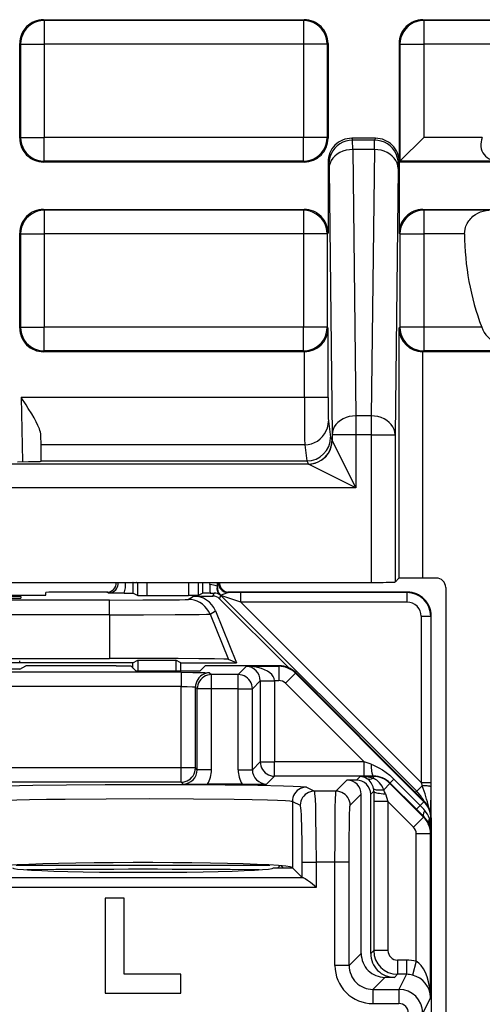
# Model space of a CAD drawing. Extents: x 0 to 420, y 0 to 297.
# Drawn here: x 368 to 378, y 136 to 157 of the extents above; entities that cross this region are included whole.
import ezdxf

# ---------------------------------------------------------------- set-up
doc = ezdxf.new("R2010")
doc.units = 0
doc.layers.get('0').update_dxf_attribs({"linetype": 'CONTINUOUS'})

msp = doc.modelspace()

# ---------------------------------------------------------------- linework, layer by layer
at = {"color": 7}
for p, q in [((368.438934, 156.813339), (373.938995, 156.813339)), ((368.438934, 156.813339), (368.456451, 156.795837)), ((368.456451, 156.795837), (368.456451, 156.295868)), ((373.921478, 156.795837), (368.456451, 156.795837)), ((373.938995, 156.813339), (373.921478, 156.795837)), ((373.921478, 156.795837), (373.921478, 156.295868)), ((376.438934, 156.813339), (386.438995, 156.813339)), ((376.438934, 156.813339), (376.456451, 156.795837)), ((376.456451, 156.795837), (376.456451, 156.295868)), ((380.453064, 156.795837), (376.456451, 156.795837)), ((367.938965, 154.313324), (367.938965, 156.313354)), ((367.938965, 156.313354), (367.956451, 156.295868)), ((367.956451, 156.295868), (367.956451, 154.330811)), ((367.956451, 156.295868), (368.456451, 156.295868)), ((368.456451, 156.295868), (368.456451, 154.330811)), ((373.921478, 156.295868), (368.456451, 156.295868)), ((373.921478, 156.295868), (373.921478, 154.330811)), ((374.421478, 156.295868), (373.921478, 156.295868)), ((374.438965, 156.313354), (374.421478, 156.295868)), ((374.421478, 156.295868), (374.421478, 154.330811)), ((374.438965, 156.313354), (374.438965, 154.313324)), ((375.938965, 156.313354), (375.938965, 153.813339)), ((375.938965, 156.313354), (375.956451, 156.295868)), ((375.956451, 156.295868), (375.956451, 153.830841)), ((375.956451, 156.295868), (376.456451, 156.295868)), ((376.456451, 156.295868), (376.456451, 154.330811)), ((378.971771, 156.295868), (376.456451, 156.295868)), ((367.938965, 154.313324), (367.956451, 154.330811)), ((367.956451, 154.330811), (368.456451, 154.330811)), ((368.456451, 153.830841), (368.456451, 154.330811)), ((373.921478, 154.330811), (368.456451, 154.330811)), ((373.921478, 153.830841), (373.921478, 154.330811)), ((374.421478, 154.330811), (373.921478, 154.330811)), ((374.438965, 154.313324), (374.421478, 154.330811)), ((375.439026, 154.313339), (374.938904, 154.313339)), ((374.938904, 154.313339), (374.957916, 154.275314)), ((375.420013, 154.275314), (374.957916, 154.275314)), ((374.960449, 154.07756), (374.957916, 154.275314)), ((375.41748, 154.07756), (375.420013, 154.275314)), ((375.439026, 154.313339), (375.420013, 154.275314)), ((376.456451, 154.330811), (375.956451, 153.830841)), ((377.692139, 154.330811), (376.456451, 154.330811)), ((375.41748, 154.07756), (374.960449, 154.07756)), ((374.960449, 154.07756), (375.026245, 148.463287)), ((375.41748, 154.07756), (375.351685, 148.463287)), ((368.438934, 153.813339), (368.456451, 153.830841)), ((373.938995, 153.813339), (368.438934, 153.813339)), ((373.921478, 153.830841), (368.456451, 153.830841)), ((373.938995, 153.813339), (373.921478, 153.830841)), ((374.438965, 153.813339), (374.457947, 153.775391)), ((374.438965, 153.813339), (374.438965, 152.313354)), ((375.938965, 153.813339), (375.919983, 153.775391)), ((375.938965, 153.813339), (375.956451, 153.830841)), ((375.938965, 153.813339), (375.938965, 152.313354)), ((380.201691, 153.813339), (375.938965, 153.813339)), ((378.04306, 153.830841), (375.956451, 153.830841)), ((374.46048, 153.676514), (374.457947, 153.775391)), ((374.46048, 153.676514), (374.526276, 148.062256)), ((375.91745, 153.676514), (375.851654, 148.062256)), ((375.91745, 153.676514), (375.919983, 153.775391)), ((368.438934, 152.813339), (373.938995, 152.813339)), ((368.438934, 152.813339), (368.456451, 152.795837)), ((368.456451, 152.795837), (368.456451, 152.295868)), ((373.921478, 152.795837), (368.456451, 152.795837)), ((373.938995, 152.813339), (373.921478, 152.795837)), ((373.921478, 152.795837), (373.921478, 152.295868)), ((376.438934, 152.813339), (379.857941, 152.813339)), ((376.438934, 152.813339), (376.456451, 152.795837)), ((376.456451, 152.795837), (376.456451, 152.295868)), ((377.836029, 152.795837), (376.456451, 152.795837)), ((367.938965, 150.313324), (367.938965, 152.313354)), ((367.938965, 152.313354), (367.956451, 152.295868)), ((367.956451, 152.295868), (367.956451, 150.330811)), ((367.956451, 152.295868), (368.456451, 152.295868)), ((368.456451, 152.295868), (368.456451, 150.330811)), ((373.921478, 152.295868), (368.456451, 152.295868)), ((373.921478, 152.295868), (373.921478, 150.330811)), ((374.421478, 152.295868), (373.921478, 152.295868)), ((374.438965, 152.313354), (374.421478, 152.295868)), ((374.421478, 152.295868), (374.421478, 150.330811)), ((375.938965, 152.313354), (375.956451, 152.295868)), ((375.956451, 152.295868), (375.956451, 150.330811)), ((375.956451, 152.295868), (376.456451, 152.295868)), ((376.456451, 152.295868), (376.456451, 150.330811)), ((377.317657, 152.295868), (376.456451, 152.295868)), ((367.938965, 150.313324), (367.956451, 150.330811)), ((367.956451, 150.330811), (368.456451, 150.330811)), ((368.456451, 149.830841), (368.456451, 150.330811)), ((373.921478, 150.330811), (368.456451, 150.330811)), ((373.921478, 149.830841), (373.921478, 150.330811)), ((374.421478, 150.330811), (373.921478, 150.330811)), ((374.443298, 150.30899), (374.421478, 150.330811)), ((374.443298, 148.85083), (374.443298, 150.30899)), ((375.934631, 150.30899), (375.956451, 150.330811)), ((375.934631, 150.30899), (375.934631, 145.039825)), ((376.456451, 150.330811), (375.956451, 150.330811)), ((376.456451, 150.330811), (376.456451, 149.830841)), ((377.678833, 150.330811), (376.456451, 150.330811)), ((368.438934, 149.813339), (368.456451, 149.830841)), ((373.938995, 149.813339), (368.438934, 149.813339)), ((373.921478, 149.830841), (368.456451, 149.830841)), ((373.938995, 149.813339), (373.921478, 149.830841)), ((373.942963, 149.813354), (373.938995, 149.813339)), ((373.943298, 148.85083), (373.943298, 149.813354)), ((376.438599, 149.813339), (376.434631, 149.813354)), ((376.434631, 149.813339), (376.434631, 145.044144)), ((376.438934, 149.813339), (376.456451, 149.830841)), ((381.070099, 149.813339), (376.438934, 149.813339)), ((378.454559, 149.830841), (376.456451, 149.830841)), ((367.972412, 148.85083), (367.996033, 147.496826)), ((373.943298, 148.85083), (367.972412, 148.85083)), ((374.443298, 148.85083), (373.943298, 148.85083)), ((375.351685, 148.463287), (375.026245, 148.463287)), ((375.026245, 148.463287), (375.026245, 148.062256)), ((375.351685, 148.463287), (375.351685, 148.062256)), ((374.447388, 148.351883), (374.493164, 148.013062)), ((368.389801, 147.852921), (368.386414, 148.050797)), ((374.493164, 148.013062), (374.526276, 147.946823)), ((375.026245, 148.062256), (374.526276, 148.062256)), ((374.526276, 148.062256), (374.526276, 147.946823)), ((375.351685, 148.062256), (375.026245, 148.062256)), ((375.026245, 148.062256), (375.026245, 146.946823)), ((375.351685, 148.062256), (375.851654, 148.062256)), ((375.351685, 148.062256), (375.351685, 144.952515)), ((375.851654, 148.062256), (375.851654, 144.956833)), ((368.394928, 147.513336), (368.389801, 147.852921)), ((373.947388, 147.852921), (368.389801, 147.852921)), ((373.947388, 147.852921), (373.993286, 147.513336)), ((375.026245, 146.946823), (374.526337, 147.946671)), ((374.026398, 147.446747), (327.226532, 147.446747)), ((368.394989, 147.505371), (368.394928, 147.513336)), ((368.394928, 147.513336), (373.993286, 147.513336)), ((373.993073, 147.513336), (374.026306, 147.446899)), ((375.026245, 146.946823), (374.026398, 147.446747)), ((375.026245, 146.946823), (326.226685, 146.946823)), ((310.526245, 144.952515), (375.351685, 144.952515)), ((370.329529, 144.946365), (370.325073, 144.951904)), ((370.329895, 144.724945), (370.329895, 144.946091)), ((370.329895, 144.946091), (370.405029, 144.946091)), ((370.405273, 144.951508), (370.405029, 144.946106)), ((370.429504, 144.675156), (370.429504, 144.952515)), ((370.629486, 144.673431), (370.629486, 144.952515)), ((371.498444, 144.952515), (371.498444, 144.673431)), ((371.698425, 144.952515), (371.698425, 144.675156)), ((371.798035, 144.724945), (371.798035, 144.952515)), ((371.950806, 144.908936), (371.954987, 144.952454)), ((372.100006, 144.871384), (372.11557, 144.952438)), ((372.128876, 144.952499), (372.109344, 144.869736)), ((375.934631, 145.039825), (375.851654, 144.956833)), ((376.719788, 145.044144), (376.434631, 145.044144)), ((367.454926, 144.680939), (368.191895, 144.680939)), ((368.48938, 144.683914), (368.490387, 144.741516)), ((369.797516, 144.74588), (368.99054, 144.74588)), ((369.816467, 144.727081), (369.776703, 144.744781)), ((370.14444, 144.726669), (369.816467, 144.727081)), ((370.14444, 144.726669), (370.329407, 144.725037)), ((370.329895, 144.724945), (370.429504, 144.675156)), ((370.429688, 144.67511), (370.629486, 144.673431)), ((370.629486, 144.673431), (371.498444, 144.673431)), ((371.698242, 144.67511), (371.498444, 144.673431)), ((371.798035, 144.724945), (371.698425, 144.675156)), ((371.95459, 144.726624), (371.798523, 144.725037)), ((371.95459, 144.726624), (372.03775, 144.726959)), ((372.012054, 144.664932), (372.03775, 144.726959)), ((372.109344, 144.869736), (372.100006, 144.871384)), ((372.153473, 144.606354), (372.181671, 144.674438)), ((372.172546, 144.68248), (372.167511, 144.681091)), ((372.181671, 144.674438), (376.308228, 140.547897)), ((372.602478, 144.536484), (372.181671, 144.674438)), ((376.113983, 144.74588), (372.330414, 144.74588)), ((372.331787, 144.736053), (372.351257, 144.744781)), ((372.602478, 144.736481), (372.331787, 144.736053)), ((376.104584, 144.736481), (372.602478, 144.736481)), ((372.602478, 144.536484), (372.602478, 144.736481)), ((376.104584, 144.736481), (376.113983, 144.74588)), ((376.104584, 144.536484), (376.104584, 144.736481)), ((376.919769, 144.844147), (376.919769, 99.782532)), ((369.832062, 144.579681), (361.045868, 144.579681)), ((367.963074, 144.652664), (367.962036, 144.622696)), ((369.832062, 144.268539), (369.832062, 144.579681)), ((371.488739, 144.593948), (371.601776, 144.664932)), ((371.601776, 144.664932), (372.012054, 144.664932)), ((372.153473, 144.606354), (373.604919, 143.154907)), ((376.104584, 144.536484), (372.602478, 144.536484)), ((372.602478, 144.536484), (376.404572, 140.734375)), ((369.832062, 144.268539), (361.045868, 144.268539)), ((369.832062, 144.268539), (369.832062, 143.350876)), ((371.95166, 144.282806), (372.064728, 144.353806)), ((371.95166, 144.282806), (372.340424, 143.329437)), ((372.064728, 144.353806), (372.511566, 143.258362)), ((376.404572, 144.236496), (376.604553, 144.236496)), ((376.404572, 144.236496), (376.404572, 140.734375)), ((376.604553, 144.236496), (376.613953, 144.24588)), ((376.604553, 144.236496), (376.604553, 140.734375)), ((376.613953, 143.24588), (376.613953, 144.24588)), ((361.045868, 143.350876), (369.832062, 143.350876)), ((370.326477, 143.258362), (367.738953, 143.258362)), ((367.938965, 143.271683), (367.938965, 143.299591)), ((370.326477, 143.258362), (370.431183, 143.31073)), ((370.326477, 143.145874), (370.326477, 143.258362)), ((370.431183, 143.31073), (370.431183, 143.087646)), ((370.431183, 143.31073), (371.234222, 143.31073)), ((371.234222, 143.31073), (371.234222, 143.087646)), ((371.338959, 143.258362), (371.234222, 143.31073)), ((371.338959, 143.087646), (371.338959, 143.258362)), ((371.338959, 143.258362), (372.511566, 143.258362)), ((372.511566, 143.258362), (372.340424, 143.329437)), ((376.613953, 139.99086), (376.613953, 143.24588)), ((371.344147, 143.056137), (359.533783, 143.056137)), ((367.938965, 143.126053), (367.438965, 143.126053)), ((367.938965, 143.126053), (368.068542, 143.190826)), ((369.9711, 143.195862), (368.368347, 143.195862)), ((369.9711, 143.195862), (370.281708, 143.190643)), ((370.384674, 143.087646), (370.281708, 143.190643)), ((370.384674, 143.087646), (371.743256, 143.087646)), ((371.344147, 143.056137), (371.344147, 142.756195)), ((371.743256, 143.087646), (371.846222, 143.190643)), ((372.15683, 143.195862), (371.846222, 143.190643)), ((371.944061, 143.045837), (371.982635, 143.007263)), ((372.544159, 143.007263), (371.982635, 143.007263)), ((371.982635, 142.707306), (371.982635, 143.007263)), ((373.406738, 143.195862), (372.15683, 143.195862)), ((372.720459, 143.183563), (372.544159, 143.007263)), ((372.544159, 142.707306), (372.544159, 143.007263)), ((372.720459, 143.183563), (373.400574, 143.183563)), ((373.406738, 143.195862), (373.400574, 143.183563)), ((373.400574, 143.183563), (373.400574, 142.883606)), ((373.75412, 143.037079), (373.541992, 142.825012)), ((373.760284, 143.049408), (373.75412, 143.037079)), ((376.461395, 140.329071), (373.75412, 143.037079)), ((376.46756, 140.3414), (373.760284, 143.049408)), ((373.010132, 142.873322), (372.844116, 142.707306)), ((373.010101, 142.873688), (373.010071, 142.878098)), ((373.010132, 142.873322), (373.010132, 141.166977)), ((373.010132, 142.873322), (373.310059, 142.873322)), ((373.010345, 142.878464), (373.309998, 142.883606)), ((373.309998, 142.883606), (373.400574, 142.883606)), ((373.310059, 142.873322), (373.309998, 142.883606)), ((373.310059, 142.873322), (373.310059, 141.166977)), ((375.199585, 141.166977), (373.541992, 142.825012)), ((371.344147, 142.756195), (359.533783, 142.756195)), ((371.344147, 141.039551), (371.344147, 142.756195)), ((371.644104, 141.039551), (371.644104, 142.745895)), ((371.644104, 142.745895), (371.682678, 142.707306)), ((371.682678, 141.000977), (371.682678, 142.707306)), ((371.982635, 142.707306), (371.682678, 142.707306)), ((371.982635, 141.000977), (371.982635, 142.707306)), ((372.544159, 142.707306), (371.982635, 142.707306)), ((372.544159, 141.000977), (372.544159, 142.707306)), ((372.544159, 142.707306), (372.844116, 142.707306)), ((372.844116, 141.000977), (372.844116, 142.707306)), ((372.844116, 141.000977), (373.010132, 141.166977)), ((373.010132, 141.166977), (373.310059, 141.166977)), ((375.199585, 141.166977), (373.310059, 141.166977)), ((373.310059, 140.86702), (373.310059, 141.166977)), ((375.346466, 141.118195), (375.199585, 141.166977)), ((375.199585, 140.86702), (375.199585, 141.166977)), ((371.344147, 141.039551), (366.344055, 141.039551)), ((371.644104, 141.039551), (371.344147, 141.039551)), ((371.344147, 140.739594), (371.344147, 141.039551)), ((371.682678, 141.000977), (371.644104, 141.039551)), ((371.982635, 141.000977), (371.682678, 141.000977)), ((372.544159, 141.000977), (372.844116, 141.000977)), ((371.344147, 140.739594), (366.344055, 140.739594)), ((371.382751, 140.701019), (371.344147, 140.739594)), ((373.144073, 140.701019), (373.310059, 140.86702)), ((375.199585, 140.86702), (373.310059, 140.86702)), ((374.83902, 140.784882), (374.606415, 140.552277)), ((375.039001, 140.784882), (374.83902, 140.784882)), ((375.113983, 140.859863), (375.039001, 140.784882)), ((375.391815, 140.859863), (375.113983, 140.859863)), ((375.395538, 140.86731), (375.199585, 140.86702)), ((375.395538, 140.86731), (375.391815, 140.859863)), ((375.391815, 140.859863), (375.391815, 140.821991)), ((375.750061, 140.722916), (375.7453, 140.71344)), ((376.302673, 140.170319), (375.750061, 140.722916)), ((375.750244, 140.723114), (375.829437, 140.802353)), ((376.382019, 140.24971), (375.829437, 140.802353)), ((376.404572, 140.734375), (376.604553, 140.734375)), ((376.404572, 140.734375), (376.427094, 140.666748)), ((376.604553, 140.734375), (376.604523, 140.644196)), ((372.627502, 140.695862), (371.899292, 140.695862)), ((373.986877, 140.635925), (374.154175, 140.552277)), ((374.606415, 140.552277), (374.154175, 140.552277)), ((375.403992, 140.549957), (375.338959, 140.48494)), ((375.403992, 140.549957), (375.403625, 140.330963)), ((375.7453, 140.71344), (375.613556, 140.58168)), ((376.452637, 140.006134), (375.7453, 140.71344)), ((376.274902, 140.534088), (376.308228, 140.547897)), ((376.308228, 140.547897), (376.427094, 140.666748)), ((376.604523, 140.644196), (376.6026, 140.093811)), ((373.687042, 140.335968), (373.687042, 138.939713)), ((373.687042, 140.335968), (373.85437, 140.252319)), ((375.138977, 140.48494), (374.906342, 140.252319)), ((375.138977, 137.125977), (375.138977, 140.48494)), ((375.338959, 137.125977), (375.338959, 140.48494)), ((375.403625, 140.330963), (375.403625, 137.190643)), ((375.703583, 140.330963), (375.403625, 140.330963)), ((375.649109, 140.495117), (375.703583, 140.330963)), ((376.24054, 139.794037), (375.703583, 140.330963)), ((375.703583, 140.330963), (375.703583, 137.190643)), ((376.461395, 140.329071), (376.382019, 140.24971)), ((376.46756, 140.3414), (376.461395, 140.329071)), ((376.457672, 140.016251), (376.302673, 140.170319)), ((376.302887, 140.170517), (376.382019, 140.24971)), ((376.452637, 140.006134), (376.24054, 139.794037)), ((376.457672, 140.016251), (376.452637, 140.006134)), ((376.607819, 139.975601), (376.575378, 139.975601)), ((376.613953, 139.987854), (376.607819, 139.975601)), ((376.607819, 139.670074), (376.607819, 139.975601)), ((376.613953, 139.987854), (376.613953, 104.603882)), ((376.599121, 139.652618), (376.299133, 139.652618)), ((376.299133, 136.963928), (376.299133, 139.652618)), ((376.607819, 139.670074), (376.599121, 139.652618)), ((376.599121, 136.201065), (376.599121, 139.652618)), ((367.867157, 138.994141), (373.210754, 138.994141)), ((373.288971, 138.935867), (373.690887, 138.935867)), ((373.423187, 138.980103), (373.378967, 138.935867)), ((373.453796, 138.97757), (373.495514, 138.935883)), ((373.690887, 138.935867), (373.687042, 138.939713)), ((373.895538, 138.731216), (373.690887, 138.935867)), ((373.895538, 138.731216), (373.895538, 139.052521)), ((373.895538, 139.052521), (374.195343, 139.052521)), ((374.585815, 139.052521), (374.195343, 139.052521)), ((374.195343, 138.527969), (374.195343, 139.052521)), ((374.885773, 139.052521), (374.585815, 139.052521)), ((374.585815, 136.872787), (374.585815, 139.052521)), ((374.885773, 136.872787), (374.885773, 139.052521)), ((367.162842, 138.727844), (373.91507, 138.727844)), ((373.895538, 138.731216), (373.91507, 138.727844)), ((366.882568, 138.527969), (374.195343, 138.527969)), ((369.738953, 138.295868), (369.738953, 136.295868)), ((370.138977, 138.295868), (369.738953, 138.295868)), ((370.138977, 136.695862), (370.138977, 138.295868)), ((374.885773, 136.872787), (375.138977, 137.125977)), ((375.338959, 137.125977), (375.403625, 137.190643)), ((375.703583, 137.190643), (375.403625, 137.190643)), ((376.093994, 136.990677), (375.903564, 136.990677)), ((375.903564, 136.990677), (375.903564, 136.69072)), ((376.093994, 136.990677), (376.093994, 136.69072)), ((374.885773, 136.872787), (374.585815, 136.872787)), ((376.299133, 136.963928), (376.22226, 136.674286)), ((371.338959, 136.695862), (370.138977, 136.695862)), ((371.338959, 136.295868), (371.338959, 136.695862)), ((375.385712, 136.372864), (375.638885, 136.626053)), ((375.838898, 136.626053), (375.638885, 136.626053)), ((375.838898, 136.626053), (375.903564, 136.69072)), ((376.093994, 136.69072), (375.903564, 136.69072)), ((376.093994, 136.69072), (375.935089, 136.372864)), ((375.385712, 136.372864), (375.385712, 136.072906)), ((375.385712, 136.372864), (375.935089, 136.372864)), ((375.935089, 136.372864), (375.935089, 136.072906)), ((369.738953, 136.295868), (371.338959, 136.295868)), ((376.599121, 136.201065), (376.435028, 135.87291)), ((375.385712, 136.072906), (375.935089, 136.072906))]:
    msp.add_line(p, q, dxfattribs=at)
for points in [[(368.456421, 156.795853), (368.385315, 156.790756), (368.315552, 156.775589), (368.248779, 156.750656), (368.186157, 156.716476), (368.129028, 156.673721), (368.078613, 156.623276), (368.035889, 156.566177), (368.001709, 156.503555), (367.976746, 156.436722), (367.961548, 156.36702), (367.956482, 156.295868)], [(374.421448, 156.295868), (374.416382, 156.36702), (374.401184, 156.436722), (374.376221, 156.503555), (374.342041, 156.566177), (374.299316, 156.623276), (374.248901, 156.673721), (374.191772, 156.716476), (374.12915, 156.750656), (374.062378, 156.775589), (373.992615, 156.790756), (373.921509, 156.795853)], [(376.456421, 156.795853), (376.385315, 156.790756), (376.315552, 156.775589), (376.248779, 156.750656), (376.186157, 156.716476), (376.129028, 156.673721), (376.078613, 156.623276), (376.035889, 156.566177), (376.001709, 156.503555), (375.976746, 156.436722), (375.961548, 156.36702), (375.956482, 156.295868)], [(367.956482, 154.330811), (367.961548, 154.259659), (367.976746, 154.189957), (368.001709, 154.123123), (368.035889, 154.060501), (368.078613, 154.003403), (368.129028, 153.952957), (368.186157, 153.910202), (368.248779, 153.876022), (368.315552, 153.851089), (368.385315, 153.835922), (368.456421, 153.830826)], [(373.921509, 153.830826), (373.992615, 153.835922), (374.062378, 153.851089), (374.12915, 153.876022), (374.191772, 153.910202), (374.248901, 153.952957), (374.299316, 154.003403), (374.342041, 154.060501), (374.376221, 154.123123), (374.401184, 154.189957), (374.416382, 154.259659), (374.421448, 154.330811)], [(374.957886, 154.275314), (374.88678, 154.270218), (374.817078, 154.255051), (374.750244, 154.230118), (374.687622, 154.195938), (374.630493, 154.153183), (374.580078, 154.102737), (374.537354, 154.045639), (374.503174, 153.983047), (374.47821, 153.916214), (374.463013, 153.846527), (374.457947, 153.775391)], [(375.919983, 153.775391), (375.914917, 153.846527), (375.899719, 153.916214), (375.874756, 153.983047), (375.840576, 154.045639), (375.797852, 154.102737), (375.747437, 154.153183), (375.690308, 154.195938), (375.627686, 154.230118), (375.560852, 154.255051), (375.49115, 154.270218), (375.420044, 154.275314)], [(377.692139, 154.330811), (377.676788, 154.284164), (377.666412, 154.236618), (377.661591, 154.189056), (377.662537, 154.142426), (377.670349, 154.092621), (377.684845, 154.046509), (377.705048, 154.004883), (377.729919, 153.968231), (377.758453, 153.936584), (377.795074, 153.905853), (377.834747, 153.88092), (377.876801, 153.86142), (377.920624, 153.846985), (377.950592, 153.839996), (377.981049, 153.835037), (378.04306, 153.830841)], [(374.960449, 154.07756), (374.889526, 154.073212), (374.820068, 154.060837), (374.753418, 154.040695), (374.690918, 154.013184), (374.633911, 153.978867), (374.583496, 153.938431), (374.540771, 153.8927), (374.50647, 153.842606), (374.481323, 153.789139), (374.465881, 153.733398), (374.460449, 153.676514)], [(375.91748, 153.676514), (375.912048, 153.733398), (375.896606, 153.789139), (375.87146, 153.842606), (375.837158, 153.8927), (375.794434, 153.938431), (375.744019, 153.978867), (375.687012, 154.013184), (375.624512, 154.040695), (375.557861, 154.060837), (375.488403, 154.073212), (375.41748, 154.07756)], [(368.456421, 152.795853), (368.385315, 152.790756), (368.315552, 152.775589), (368.248779, 152.750656), (368.186157, 152.716476), (368.129028, 152.673721), (368.078613, 152.623276), (368.035889, 152.566177), (368.001709, 152.503555), (367.976746, 152.436722), (367.961548, 152.36702), (367.956482, 152.295868)], [(374.421448, 152.295868), (374.416382, 152.36702), (374.401184, 152.436722), (374.376221, 152.503555), (374.342041, 152.566177), (374.299316, 152.623276), (374.248901, 152.673721), (374.191772, 152.716476), (374.12915, 152.750656), (374.062378, 152.775589), (373.992615, 152.790756), (373.921509, 152.795853)], [(376.456421, 152.795853), (376.385315, 152.790756), (376.315552, 152.775589), (376.248779, 152.750656), (376.186157, 152.716476), (376.129028, 152.673721), (376.078613, 152.623276), (376.035889, 152.566177), (376.001709, 152.503555), (375.976746, 152.436722), (375.961548, 152.36702), (375.956482, 152.295868)], [(377.317657, 152.295868), (377.320404, 152.347351), (377.328766, 152.397736), (377.337006, 152.429352), (377.34729, 152.459991), (377.359589, 152.489777), (377.373566, 152.518188), (377.405518, 152.570099), (377.425964, 152.597229), (377.447754, 152.622467), (377.471252, 152.646423), (377.495819, 152.668457), (377.546692, 152.706482), (377.599945, 152.737442), (377.654785, 152.761627), (377.710663, 152.779282), (377.773224, 152.791412), (377.836029, 152.795837)], [(367.956482, 150.330811), (367.961548, 150.259659), (367.976746, 150.189957), (368.001709, 150.123123), (368.035889, 150.060501), (368.078613, 150.003403), (368.129028, 149.952957), (368.186157, 149.910202), (368.248779, 149.876022), (368.315552, 149.851089), (368.385315, 149.835922), (368.456421, 149.830826)], [(373.921509, 149.830826), (373.992615, 149.835922), (374.062378, 149.851089), (374.12915, 149.876022), (374.191772, 149.910202), (374.248901, 149.952957), (374.299316, 150.003403), (374.342041, 150.060501), (374.376221, 150.123123), (374.401184, 150.189957), (374.416382, 150.259659), (374.421448, 150.330811)], [(375.956482, 150.330811), (375.961548, 150.259659), (375.976746, 150.189957), (376.001709, 150.123123), (376.035889, 150.060501), (376.078613, 150.003403), (376.129028, 149.952957), (376.186157, 149.910202), (376.248779, 149.876022), (376.315552, 149.851089), (376.385315, 149.835922), (376.456421, 149.830826)], [(377.678833, 150.330811), (377.703674, 150.274811), (377.7341, 150.221954), (377.769012, 150.172607), (377.807373, 150.127029), (377.848328, 150.085266), (377.891174, 150.047226), (377.924225, 150.021057), (377.957916, 149.996796), (378.026672, 149.953705), (378.096985, 149.917282), (378.168274, 149.887268), (378.240082, 149.863495), (378.312012, 149.846008), (378.383698, 149.834991), (378.454559, 149.830841)], [(368.386414, 148.050797), (368.383728, 148.083405), (368.377197, 148.117554), (368.366913, 148.154373), (368.353699, 148.192291), (368.324005, 148.262421), (368.288696, 148.334045), (368.242065, 148.419449), (368.191833, 148.505142), (368.121002, 148.619888), (368.072083, 148.696732), (367.972412, 148.85083)], [(375.026245, 148.463303), (374.955322, 148.458954), (374.885864, 148.446579), (374.819214, 148.426437), (374.756714, 148.398926), (374.699707, 148.364609), (374.649292, 148.324173), (374.606567, 148.278442), (374.572266, 148.228348), (374.547119, 148.174881), (374.531677, 148.119141), (374.526245, 148.062256)], [(375.851685, 148.062256), (375.846252, 148.119141), (375.830811, 148.174881), (375.805664, 148.228348), (375.771362, 148.278442), (375.728638, 148.324173), (375.678223, 148.364609), (375.621216, 148.398926), (375.558716, 148.426437), (375.492065, 148.446579), (375.422607, 148.458954), (375.351685, 148.463303)], [(373.947388, 147.852921), (374.018555, 147.858047), (374.088196, 147.873199), (374.155029, 147.898087), (374.217651, 147.932236), (374.274719, 147.974899), (374.325134, 148.025223), (374.36792, 148.082199), (374.4021, 148.144669), (374.427063, 148.211349), (374.442261, 148.280899), (374.447388, 148.351883)], [(374.026306, 147.446899), (374.097412, 147.451996), (374.167114, 147.467178), (374.234009, 147.492096), (374.296631, 147.526291), (374.353699, 147.569031), (374.404175, 147.619461), (374.446899, 147.676559), (374.481079, 147.739166), (374.505981, 147.805984), (374.521179, 147.875687), (374.526245, 147.946823)], [(367.895386, 147.496643), (368.123138, 147.497604), (368.300903, 147.500275), (368.37149, 147.502731), (368.389374, 147.504074), (368.394379, 147.504944), (368.394806, 147.505127), (368.394928, 147.505234), (368.394989, 147.505371)], [(372.132507, 144.952499), (372.132141, 144.924973), (372.135559, 144.897659), (372.1427, 144.871078), (372.153381, 144.845718), (372.16748, 144.822067), (372.184692, 144.800583), (372.204712, 144.781662), (372.227051, 144.765671), (372.251465, 144.752884), (372.277405, 144.743591), (372.304321, 144.737946), (372.331787, 144.736038)], [(372.331787, 144.736053), (372.323181, 144.734894), (372.302399, 144.72789), (372.264618, 144.710785), (372.224121, 144.694077), (372.184387, 144.684113), (372.174408, 144.682831), (372.173187, 144.682663), (372.173004, 144.682602)], [(372.181702, 144.674438), (372.180786, 144.675369), (372.17981, 144.676285), (372.178833, 144.677216), (372.177917, 144.678131), (372.176941, 144.679031), (372.175964, 144.679947), (372.174988, 144.680832), (372.174011, 144.681717), (372.173035, 144.682602)], [(369.832062, 144.579681), (370.535736, 144.581055), (370.983215, 144.583755), (371.306732, 144.587555), (371.429291, 144.590302), (371.465851, 144.591751), (371.485413, 144.593216), (371.488129, 144.593704), (371.488739, 144.593948)], [(371.95166, 144.282791), (371.922852, 144.341858), (371.886597, 144.396652), (371.843506, 144.446213), (371.79425, 144.4897), (371.739746, 144.526337), (371.680908, 144.555527), (371.618713, 144.576736), (371.554321, 144.589615), (371.48877, 144.593948)], [(369.832062, 144.268539), (370.55246, 144.269409), (371.216919, 144.272064), (371.724823, 144.276489), (371.875488, 144.27916), (371.921997, 144.280594), (371.947266, 144.282059), (371.950806, 144.282547), (371.95166, 144.282806)], [(372.340424, 143.329437), (372.339142, 143.329819), (372.33429, 143.330566), (372.301788, 143.332825), (372.242645, 143.335052), (372.047211, 143.339264), (371.713959, 143.34346), (371.278412, 143.346863), (370.200256, 143.350647), (369.832062, 143.350876)], [(371.344147, 143.056137), (371.58783, 143.055237), (371.844727, 143.051437), (371.931427, 143.047821), (371.94223, 143.046509), (371.943726, 143.046066), (371.944061, 143.045837)], [(371.944092, 143.045853), (371.901367, 143.042786), (371.859558, 143.033676), (371.819458, 143.018723), (371.781921, 142.998199), (371.747681, 142.972549), (371.717407, 142.942291), (371.691772, 142.908035), (371.671265, 142.870468), (371.65625, 142.830383), (371.647217, 142.788574), (371.644104, 142.745895)], [(371.982666, 143.007263), (371.939941, 143.004196), (371.898132, 142.995087), (371.858032, 142.980118), (371.820496, 142.95961), (371.786255, 142.93396), (371.755981, 142.903702), (371.730347, 142.869446), (371.709839, 142.831894), (371.694824, 142.791794), (371.685791, 142.749985), (371.682678, 142.707306)], [(372.844116, 142.707306), (372.841064, 142.749985), (372.831909, 142.791794), (372.817017, 142.831894), (372.796509, 142.869446), (372.770813, 142.903702), (372.740601, 142.93396), (372.706299, 142.95961), (372.668701, 142.980118), (372.628662, 142.995087), (372.586853, 143.004196), (372.544189, 143.007263)], [(373.309998, 142.883606), (373.302673, 142.925827), (373.283752, 142.967209), (373.253662, 143.006927), (373.212891, 143.044205), (373.162354, 143.078262), (373.103027, 143.108444), (373.036072, 143.134171), (372.96283, 143.154892), (372.884766, 143.170212), (372.803467, 143.17984), (372.720459, 143.183563)], [(371.344147, 142.756195), (371.472321, 142.755173), (371.578949, 142.752228), (371.627441, 142.749146), (371.640076, 142.747437), (371.643494, 142.746399), (371.643982, 142.746063), (371.644104, 142.745895)], [(373.010132, 141.166977), (373.013184, 141.124298), (373.022278, 141.082489), (373.037231, 141.042404), (373.057739, 141.004837), (373.083374, 140.970581), (373.113647, 140.940323), (373.147949, 140.914673), (373.185486, 140.89415), (373.225586, 140.879196), (373.267334, 140.870087), (373.310059, 140.86702)], [(371.344116, 140.739594), (371.386841, 140.742661), (371.42865, 140.75177), (371.46875, 140.766739), (371.506287, 140.787247), (371.540527, 140.812897), (371.570801, 140.843155), (371.596436, 140.877411), (371.616943, 140.914963), (371.631958, 140.955063), (371.640991, 140.996872), (371.644104, 141.039551)], [(375.346436, 141.11821), (375.348145, 141.077698), (375.35083, 141.03891), (375.354309, 141.002594), (375.358643, 140.969452), (375.363647, 140.940125), (375.369263, 140.915176), (375.375366, 140.895081), (375.381836, 140.880234), (375.388672, 140.870926), (375.395508, 140.86731)], [(375.346466, 141.118195), (375.38623, 141.103912), (375.425446, 141.087677), (375.468964, 141.067261), (375.511749, 141.04483), (375.590454, 140.997437), (375.666565, 140.944061), (375.739929, 140.885178), (375.785431, 140.844696), (375.829437, 140.802353)], [(367.091064, 140.635925), (367.098328, 140.638245), (367.128906, 140.642944), (367.180603, 140.647598), (367.253052, 140.652161), (367.424255, 140.659714), (367.652039, 140.666779), (368.216431, 140.678345), (368.928589, 140.687073), (369.743134, 140.692413), (370.608307, 140.694031), (371.469147, 140.691803), (372.270782, 140.685898), (372.962341, 140.676666), (373.499664, 140.664734), (373.705109, 140.657745), (373.856598, 140.65033), (373.939301, 140.643997), (373.96582, 140.640778), (373.982361, 140.637543), (373.986877, 140.635925)], [(373.986877, 140.635925), (373.944214, 140.632843), (373.902466, 140.623734), (373.862366, 140.608765), (373.824829, 140.588242), (373.790588, 140.562592), (373.760376, 140.532333), (373.734741, 140.498077), (373.714233, 140.460526), (373.699219, 140.420441), (373.690125, 140.378647), (373.687073, 140.335968)], [(374.154175, 140.552277), (374.111511, 140.549194), (374.069702, 140.540085), (374.029663, 140.525116), (373.992126, 140.504593), (373.957886, 140.478943), (373.927612, 140.448685), (373.901978, 140.414429), (373.88147, 140.376877), (373.866577, 140.336792), (373.857422, 140.294998), (373.85437, 140.252319)], [(374.195343, 139.052521), (374.192871, 139.560516), (374.185211, 140.030304), (374.179413, 140.229523), (374.172394, 140.390656), (374.164703, 140.497498), (374.160553, 140.530716), (374.156311, 140.548981), (374.154907, 140.551605), (374.154175, 140.552277)], [(374.585815, 139.052521), (374.586853, 139.513214), (374.589966, 139.947067), (374.59317, 140.194214), (374.59729, 140.390625), (374.601135, 140.497482), (374.60321, 140.530701), (374.605316, 140.548981), (374.606049, 140.551605), (374.606415, 140.552277)], [(374.906372, 140.252319), (374.90332, 140.294998), (374.894165, 140.336807), (374.879272, 140.376907), (374.858765, 140.414459), (374.833069, 140.448715), (374.802856, 140.478973), (374.768555, 140.504623), (374.730957, 140.525131), (374.690918, 140.5401), (374.649109, 140.54921), (374.606445, 140.552277)], [(375.39917, 140.606216), (375.40448, 140.597794), (375.415161, 140.590561), (375.431152, 140.584686), (375.451965, 140.580246), (375.477295, 140.577347), (375.506775, 140.576019), (375.539673, 140.576309), (375.575562, 140.578201), (375.613525, 140.58168)], [(375.403992, 140.549957), (375.408203, 140.541473), (375.419312, 140.533188), (375.437012, 140.525284), (375.460815, 140.51796), (375.490295, 140.511368), (375.524658, 140.505661), (375.563232, 140.500992), (375.60498, 140.497452), (375.649109, 140.495117)], [(376.604492, 140.644196), (376.602173, 140.647476), (376.595703, 140.650681), (376.585205, 140.653763), (376.570923, 140.656631), (376.553101, 140.659256), (376.532227, 140.661545), (376.508667, 140.663498), (376.48291, 140.665024), (376.455566, 140.666122), (376.427124, 140.666748)], [(367.390869, 140.335968), (367.394775, 140.337524), (367.408844, 140.340607), (367.431152, 140.343689), (367.499908, 140.349701), (367.659546, 140.358276), (367.87912, 140.366119), (368.148773, 140.373077), (368.502258, 140.379791), (368.895996, 140.385239), (369.76236, 140.392212), (370.674622, 140.394012), (371.601959, 140.390533), (372.460449, 140.381561), (372.837006, 140.375046), (373.161591, 140.367218), (373.375763, 140.360046), (373.53949, 140.352188), (373.633423, 140.345123), (373.663605, 140.341492), (373.68219, 140.337799), (373.687042, 140.335968)], [(373.895508, 139.052521), (373.895142, 139.22142), (373.893921, 139.386948), (373.891846, 139.545822), (373.889038, 139.69487), (373.885498, 139.831131), (373.881348, 139.951889), (373.876709, 140.054764), (373.871521, 140.137665), (373.866028, 140.198959), (373.860229, 140.237442), (373.85437, 140.252335)], [(374.885773, 139.052521), (374.887756, 139.563049), (374.8909, 139.839462), (374.895233, 140.056396), (374.899933, 140.187805), (374.902466, 140.227417), (374.90506, 140.248688), (374.905914, 140.251633), (374.906342, 140.252319)], [(376.47998, 140.14299), (376.469971, 140.123856), (376.461792, 140.105637), (376.455322, 140.088516), (376.450867, 140.072617), (376.448303, 140.058121), (376.447693, 140.04512), (376.449097, 140.033737), (376.452393, 140.024094), (376.457642, 140.016251)], [(373.687012, 138.939713), (373.644409, 138.9543), (373.546387, 138.968582), (373.394836, 138.982285), (373.192444, 138.995148), (372.942749, 139.006958), (372.650269, 139.017502), (372.32019, 139.026596), (371.958374, 139.034073), (371.571289, 139.039795), (371.165771, 139.043671), (370.749146, 139.045624), (370.328735, 139.045624), (369.912109, 139.043671), (369.506653, 139.039795), (369.119568, 139.034073), (368.757751, 139.026596), (368.427673, 139.017502), (368.135132, 139.006958), (367.885498, 138.995148), (367.683105, 138.982285), (367.531555, 138.968582), (367.433594, 138.9543), (367.390869, 138.939713)], [(367.78894, 138.935867), (367.814575, 138.922791), (367.890991, 138.909958), (368.016602, 138.897598), (368.189331, 138.885971), (368.405762, 138.875259), (368.661987, 138.865677), (368.953125, 138.857407), (369.273804, 138.850601), (369.618042, 138.845383), (369.979492, 138.841843), (370.351318, 138.840057), (370.726624, 138.840057), (371.098511, 138.841843), (371.4599, 138.845383), (371.804138, 138.850601), (372.124878, 138.857407), (372.416016, 138.865677), (372.67218, 138.875259), (372.888611, 138.885971), (373.061279, 138.897598), (373.187012, 138.909958), (373.263367, 138.922791), (373.28894, 138.935867)], [(373.91507, 138.727844), (373.922577, 138.72641), (373.940308, 138.719391), (373.960754, 138.708054), (374.006134, 138.677521), (374.067322, 138.631165), (374.195343, 138.527969)], [(376.599121, 136.201065), (376.594421, 136.315384), (376.581421, 136.427292), (376.560303, 136.53447), (376.531494, 136.634613), (376.495728, 136.725662), (376.453613, 136.805649), (376.406128, 136.872925), (376.354248, 136.926071), (376.299072, 136.963943)]]:
    msp.add_lwpolyline(points, dxfattribs=at)
for centre, radius, start, end in [((368.438934, 156.31337), 0.499972, 89.999012, 180.000992), ((373.938995, 156.31337), 0.499972, 359.999003, 90.000993), ((376.438934, 156.31337), 0.499972, 89.999012, 180.000992), ((368.438934, 154.313309), 0.499972, 179.999008, 270.000988), ((373.938995, 154.313309), 0.499972, 269.999, 0.00099), ((374.938934, 153.813385), 0.499953, 90.001799, 180.00576), ((375.438995, 153.813385), 0.499953, 359.994243, 89.998206), ((368.438934, 152.31337), 0.499972, 89.999012, 180.000992), ((373.938995, 152.31337), 0.499972, 359.999003, 90.000993), ((376.438934, 152.31337), 0.499972, 89.999012, 180.000992), ((382.938965, 152.313339), 5.62132, 180.178099, 200.651318), ((368.438934, 150.313309), 0.499972, 179.999008, 270.000988), ((373.940552, 150.316803), 0.503171, 270.313927, 359.110917), ((376.437378, 150.316803), 0.503183, 180.889846, 269.684894), ((447.696106, 148.589783), 73.752838, 179.797189, 180.572447), ((392.901306, 148.720184), 18.458062, 179.594415, 181.143341), ((373.993103, 148.013428), 0.500072, 270.019484, 359.957511), ((374.026215, 147.946869), 0.500113, 270.021396, 359.978602), ((369.776703, 144.944763), 0.199977, 269.992635, 2.224996), ((369.811401, 144.929413), 0.202364, 271.434044, 6.541043), ((369.434387, 144.925354), 0.737444, 344.366855, 2.113376), ((372.733978, 144.833893), 0.786749, 174.526196, 187.835533), ((371.793396, 143.916321), 1.004207, 72.224176, 80.989644), ((372.351227, 144.944763), 0.199977, 177.773828, 270.007278), ((375.48761, 162.881348), 17.928857, 269.565563, 271.162373), ((376.298676, 127.11377), 17.930394, 89.565643, 91.162309), ((376.719788, 144.844147), 0.199989, 359.999388, 90.000576), ((368.274292, 153.745575), 9.064668, 269.479189, 271.358276), ((368.852936, 127.075912), 17.669978, 89.553834, 91.174891), ((372.039429, 144.525055), 0.201884, 50.624587, 90.477446), ((372.296448, 144.834045), 0.199995, 169.234753, 229.865731), ((372.305786, 144.832169), 0.200006, 169.174005, 228.401762), ((376.104584, 144.236481), 0.499994, 0.001548, 89.998452), ((376.113983, 144.245895), 0.499972, 359.99901, 90.001), ((367.672516, 158.682861), 14.063691, 269.551882, 271.178793), ((367.673798, 130.637573), 14.018612, 88.818284, 90.449948), ((371.601776, 144.164948), 0.49997, 22.19303, 90.002871), ((372.012054, 144.464905), 0.200031, 45.004772, 89.995249), ((376.104584, 144.236496), 0.299983, 359.998988, 90.000986), ((368.289764, 137.566833), 5.629036, 89.200208, 92.248904), ((372.70166, 142.877197), 0.307721, 0.233108, 86.491259), ((373.400543, 142.683533), 0.500017, 44.996306, 89.994648), ((373.406738, 142.695953), 0.499914, 44.992358, 90.000563), ((373.400574, 142.68364), 0.199965, 44.992293, 90.000645), ((371.382904, 141.000824), 0.299797, 269.97071, 0.029293), ((371.38269, 141.000946), 0.599955, 329.435026, 0.001265), ((373.144104, 141.000946), 0.599956, 179.998748, 210.564969), ((373.143921, 141.000824), 0.299797, 179.970703, 270.029292), ((374.83902, 140.484955), 0.299932, 359.996428, 90.003534), ((375.039032, 140.484955), 0.299932, 359.996464, 90.003575), ((375.109711, 139.784576), 1.075202, 74.78786, 89.773472), ((375.102692, 140.570587), 0.289522, 59.309702, 87.765984), ((375.3172, 140.972992), 0.167812, 246.493847, 296.300891), ((375.092804, 140.551117), 0.311311, 10.194185, 59.573135), ((375.391785, 140.359833), 0.500017, 45.005032, 89.994648), ((375.222717, 140.444153), 0.414128, 19.384379, 65.887959), ((375.400177, 140.370422), 0.496781, 45.214039, 90.533167), ((371.917206, 167.965195), 27.269358, 268.876937, 269.962322), ((372.609589, 167.965195), 27.269358, 270.03768, 271.123065), ((375.097198, 140.552139), 0.306811, 359.594455, 10.152901), ((374.988007, 140.273865), 0.697163, 18.505569, 26.201301), ((375.601166, 139.84082), 0.999951, 30.16217, 45.000397), ((373.04599, 139.411331), 3.606022, 12.767984, 20.370421), ((376.107849, 139.975555), 0.499994, 0.00561, 44.996648), ((376.113922, 139.987885), 0.500029, 359.998146, 44.990504), ((375.098602, 138.973862), 1.809722, 40.24231, 44.830261), ((376.089966, 139.809891), 0.512925, 18.848474, 40.49878), ((376.099121, 139.652557), 0.499994, 0.005611, 45.005373), ((376.103302, 139.654572), 0.506366, 23.849907, 45.583737), ((376.703278, 139.906158), 0.145042, 151.499948, 198.899907), ((375.130737, 139.668243), 1.477053, 0.070549, 12.010568), ((376.099121, 139.652618), 0.200011, 359.998235, 44.999301), ((376.125732, 139.663666), 0.482144, 0.759816, 23.938882), ((370.538971, -145.776077), 284.679493, 89.506542, 90.493456), ((375.638855, 137.125946), 0.499887, 179.996071, 270.003966), ((375.838867, 137.125946), 0.499887, 179.996043, 270.003959), ((375.903656, 137.19075), 0.500023, 180.011251, 269.988748), ((375.903564, 137.190643), 0.199955, 179.996043, 270.003966), ((376.093994, 136.190781), 0.799897, 75.1415, 90.000146), ((375.385651, 136.872726), 0.799819, 179.996057, 270.003959), ((375.385529, 136.87262), 0.499751, 179.980839, 270.019156), ((376.094055, 136.190857), 0.49986, 75.144232, 90.005535), ((376.099731, 136.188354), 0.500168, 1.456819, 75.847168), ((375.935028, 135.872849), 0.500009, 0.006383, 89.995126), ((375.935059, 135.872925), 0.199981, 359.994242, 89.998199)]:
    msp.add_arc(centre, radius, start, end, dxfattribs=at)

doc.saveas('drawing.dxf')
